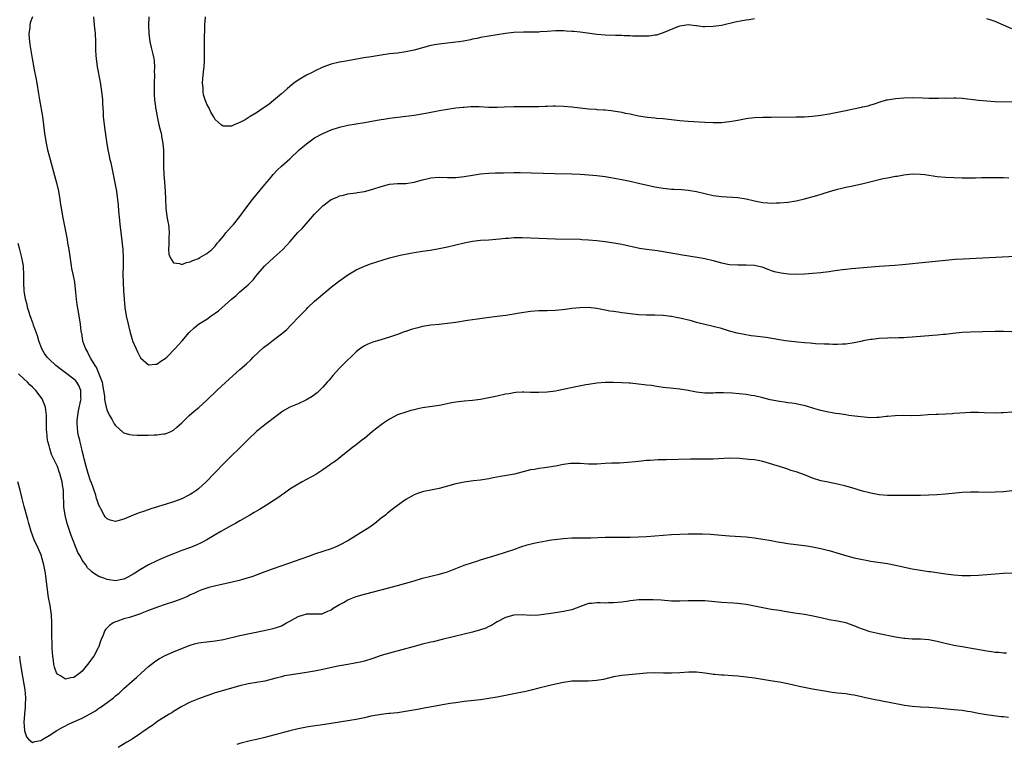
# Model space of a CAD drawing. Units: inches. Extents: x 2643000 to 2646000, y 1551019 to 1554000.
# Drawn here: x 2643122 to 2643359, y 1553472 to 1553646 of the extents above; entities that cross this region are included whole.
import ezdxf

# ---------------------------------------------------------------- set-up
doc = ezdxf.new("R2010")
doc.units = ezdxf.units.IN
doc.header["$MEASUREMENT"] = 0
doc.layers.add('LD26431551_10ft', color=133, linetype='Continuous')

msp = doc.modelspace()

# ---------------------------------------------------------------- linework, layer by layer
at = {"layer": 'LD26431551_10ft'}
for points, elevation in [([(2643125.04, 1553647), (2643124.44, 1553645.56), (2643124.34, 1553645), (2643124.33, 1553644.33), (2643124.12, 1553643), (2643124.2, 1553641.8), (2643124.38, 1553640.38), (2643124.9, 1553637), (2643125.24, 1553635.24), (2643125.33, 1553634.67), (2643125.91, 1553631.91), (2643126.03, 1553631), (2643126.45, 1553628.45), (2643126.71, 1553627), (2643127.39, 1553623), (2643127.66, 1553621), (2643127.91, 1553619), (2643128.23, 1553617), (2643128.64, 1553615), (2643129, 1553613.52), (2643130.78, 1553607), (2643131.27, 1553605), (2643131.61, 1553603), (2643131.79, 1553601.79), (2643131.89, 1553601), (2643132.24, 1553599), (2643133.35, 1553593.35), (2643133.46, 1553592.54), (2643133.73, 1553591), (2643134.31, 1553587), (2643134.41, 1553586.41), (2643134.72, 1553585), (2643135.09, 1553583.09), (2643135.37, 1553580.63), (2643135.53, 1553579), (2643135.72, 1553577.72), (2643136.2, 1553575), (2643136.49, 1553573), (2643136.68, 1553571.32), (2643136.73, 1553571), (2643136.78, 1553570.78), (2643137.06, 1553569), (2643137.76, 1553567), (2643138.27, 1553566.27), (2643138.82, 1553565), (2643139, 1553564.74), (2643140.04, 1553563), (2643140.44, 1553562.44), (2643141.03, 1553561.03), (2643141.77, 1553559), (2643141.92, 1553557.92), (2643142.14, 1553557), (2643142.35, 1553555.65), (2643142.37, 1553555), (2643142.42, 1553554.42), (2643142.74, 1553553), (2643143, 1553552.2), (2643143.55, 1553551), (2643144.09, 1553550.09), (2643144.71, 1553549), (2643145, 1553548.55), (2643146.89, 1553546.89), (2643147, 1553546.81), (2643148.4, 1553546.4), (2643149, 1553546.29), (2643150.23, 1553546.23), (2643151, 1553546.23), (2643153, 1553546.26), (2643154.32, 1553546.32), (2643155, 1553546.33), (2643156.54, 1553546.54), (2643157, 1553546.58), (2643158.02, 1553547), (2643158.69, 1553547.31), (2643159, 1553547.47), (2643159.8, 1553548.2), (2643161, 1553549.25), (2643162.76, 1553551), (2643163.98, 1553552.02), (2643165.07, 1553552.93), (2643167, 1553554.65), (2643169.43, 1553557), (2643171.57, 1553559), (2643175, 1553562.02), (2643176.54, 1553563.46), (2643177.58, 1553564.42), (2643178.17, 1553565), (2643180.68, 1553567.32), (2643181, 1553567.6), (2643181.81, 1553568.19), (2643183, 1553569.14), (2643185, 1553570.64), (2643185.45, 1553571), (2643186.27, 1553571.73), (2643187.27, 1553572.73), (2643189.4, 1553575), (2643191, 1553576.63), (2643191.37, 1553577), (2643193, 1553578.49), (2643195.96, 1553581), (2643197, 1553581.86), (2643198.74, 1553583.26), (2643201, 1553584.85), (2643203, 1553586.07), (2643205, 1553586.95), (2643206.48, 1553587.52), (2643207.98, 1553588.02), (2643211, 1553588.95), (2643213, 1553589.46), (2643213.6, 1553589.6), (2643216.11, 1553590.11), (2643217, 1553590.26), (2643219, 1553590.58), (2643220.83, 1553590.83), (2643223, 1553591.2), (2643225, 1553591.63), (2643229, 1553592.59), (2643231, 1553592.96), (2643233, 1553593.18), (2643235, 1553593.32), (2643237.52, 1553593.52), (2643239, 1553593.68), (2643239.72, 1553593.72), (2643241, 1553593.82), (2643243, 1553593.84), (2643245, 1553593.78), (2643249, 1553593.61), (2643251, 1553593.55), (2643257, 1553593.44), (2643257.4, 1553593.4), (2643259, 1553593.33), (2643261, 1553593.14), (2643263, 1553592.89), (2643264.64, 1553592.64), (2643267, 1553592.23), (2643271.29, 1553591.29), (2643273, 1553591.04), (2643275, 1553590.79), (2643276.56, 1553590.56), (2643281.66, 1553589.66), (2643285.14, 1553589.14), (2643287, 1553588.82), (2643289, 1553588.33), (2643291, 1553587.79), (2643293, 1553587.39), (2643295, 1553587.24), (2643297, 1553587.27), (2643299, 1553587.17), (2643300.75, 1553586.75), (2643302.22, 1553586.22), (2643303, 1553585.9), (2643303.7, 1553585.7), (2643305, 1553585.39), (2643305.33, 1553585.33), (2643307.14, 1553585.14), (2643309.04, 1553585.04), (2643311, 1553585.09), (2643313, 1553585.24), (2643315, 1553585.44), (2643315.52, 1553585.52), (2643317, 1553585.7), (2643317.84, 1553585.84), (2643319, 1553585.99), (2643320.16, 1553586.16), (2643321, 1553586.23), (2643322.39, 1553586.39), (2643329, 1553586.91), (2643332.81, 1553587.19), (2643334.64, 1553587.36), (2643341, 1553587.96), (2643345, 1553588.42), (2643347.37, 1553588.63), (2643349.26, 1553588.74), (2643363.44, 1553589.44)], 8930), ([(2643139.67, 1553647), (2643139.85, 1553645), (2643140.08, 1553643), (2643140.19, 1553641), (2643140.22, 1553639), (2643140.29, 1553637.71), (2643140.32, 1553637), (2643140.58, 1553635), (2643141.29, 1553631.29), (2643141.64, 1553629), (2643141.86, 1553627), (2643141.89, 1553626.11), (2643142.02, 1553624.02), (2643142.06, 1553623), (2643142.33, 1553620.33), (2643142.84, 1553617), (2643143.19, 1553615), (2643143.51, 1553613.51), (2643143.59, 1553613), (2643143.85, 1553611.85), (2643144.01, 1553611), (2643144.88, 1553607), (2643145.22, 1553605), (2643145.65, 1553601.65), (2643145.76, 1553600.24), (2643146.01, 1553598.01), (2643146.08, 1553597), (2643146.19, 1553595.81), (2643146.39, 1553594.39), (2643146.78, 1553591), (2643146.87, 1553589), (2643146.85, 1553587), (2643146.8, 1553585), (2643146.82, 1553583), (2643146.94, 1553581), (2643147.08, 1553579), (2643147.28, 1553577), (2643147.6, 1553575), (2643148.03, 1553573), (2643148.52, 1553571), (2643149, 1553569.31), (2643149.12, 1553569), (2643149.97, 1553567), (2643150.29, 1553566.29), (2643151, 1553564.89), (2643153, 1553563.2), (2643154.65, 1553563.35), (2643155, 1553563.35), (2643155.96, 1553564.04), (2643157, 1553564.67), (2643157.37, 1553565), (2643159.28, 1553567), (2643161.08, 1553569), (2643162.79, 1553571), (2643163.94, 1553572.06), (2643165.02, 1553573), (2643167, 1553574.2), (2643168.08, 1553575), (2643169, 1553575.63), (2643169.79, 1553576.21), (2643173, 1553579.03), (2643174.08, 1553579.92), (2643175, 1553580.75), (2643177, 1553582.46), (2643177.51, 1553583), (2643178.25, 1553583.75), (2643179.24, 1553585), (2643180.99, 1553587.01), (2643182.02, 1553587.98), (2643183.16, 1553589), (2643185.34, 1553591), (2643187.1, 1553592.9), (2643188.97, 1553595.03), (2643189.95, 1553596.05), (2643193, 1553599.51), (2643193.73, 1553600.27), (2643194.47, 1553601), (2643195, 1553601.5), (2643197, 1553602.98), (2643198.42, 1553603.58), (2643199, 1553603.86), (2643199.92, 1553604.08), (2643201, 1553604.37), (2643201.54, 1553604.46), (2643203, 1553604.65), (2643203.3, 1553604.7), (2643205, 1553604.96), (2643207, 1553605.5), (2643209, 1553606.18), (2643211, 1553606.68), (2643213, 1553606.83), (2643215, 1553606.89), (2643217, 1553607.2), (2643219, 1553607.74), (2643220.01, 1553607.99), (2643221, 1553608.19), (2643223, 1553608.37), (2643225, 1553608.34), (2643227, 1553608.34), (2643229, 1553608.54), (2643231, 1553608.88), (2643233, 1553609.19), (2643235, 1553609.36), (2643236.58, 1553609.42), (2643238.53, 1553609.47), (2643241, 1553609.51), (2643242.52, 1553609.48), (2643250.76, 1553609.24), (2643255, 1553609.18), (2643257, 1553609.08), (2643259.07, 1553608.93), (2643261, 1553608.75), (2643263, 1553608.52), (2643264.33, 1553608.33), (2643267, 1553607.85), (2643269, 1553607.42), (2643271, 1553606.98), (2643275, 1553606.06), (2643275.91, 1553605.91), (2643277, 1553605.7), (2643277.67, 1553605.67), (2643279, 1553605.51), (2643279.52, 1553605.52), (2643281.41, 1553605.41), (2643283, 1553605.29), (2643285, 1553604.95), (2643287, 1553604.47), (2643289, 1553604.01), (2643291, 1553603.7), (2643295, 1553603.46), (2643297, 1553603.13), (2643299, 1553602.67), (2643301, 1553602.29), (2643302.22, 1553602.22), (2643303, 1553602.14), (2643304.19, 1553602.19), (2643305, 1553602.19), (2643307, 1553602.36), (2643309, 1553602.68), (2643311, 1553603.17), (2643314.01, 1553603.99), (2643315.54, 1553604.46), (2643317.05, 1553604.95), (2643319, 1553605.53), (2643319.67, 1553605.67), (2643321, 1553606), (2643322.24, 1553606.24), (2643324.81, 1553606.81), (2643329, 1553607.85), (2643329.95, 1553608.05), (2643331, 1553608.24), (2643333, 1553608.59), (2643333.37, 1553608.63), (2643335, 1553608.95), (2643337, 1553609.16), (2643339, 1553609.12), (2643340.06, 1553609), (2643343, 1553608.57), (2643345, 1553608.4), (2643349, 1553608.22), (2643349.77, 1553608.23), (2643351, 1553608.2), (2643352.21, 1553608.21), (2643353.69, 1553608.31), (2643355, 1553608.33), (2643357, 1553608.33), (2643357.7, 1553608.3), (2643359, 1553608.29), (2643360.26, 1553608.26)], 8920), ([(2643153.03, 1553647), (2643152.95, 1553645), (2643153.01, 1553643), (2643153.3, 1553641), (2643153.62, 1553639.62), (2643153.79, 1553639), (2643153.99, 1553638.01), (2643154.22, 1553637), (2643154.31, 1553636.31), (2643154.39, 1553635), (2643154.35, 1553633.65), (2643154.37, 1553633), (2643154.32, 1553631), (2643154.33, 1553629.67), (2643154.31, 1553629), (2643154.33, 1553628.33), (2643154.43, 1553627), (2643154.63, 1553625.37), (2643154.68, 1553625), (2643154.74, 1553624.74), (2643155.03, 1553623), (2643155.48, 1553621), (2643155.8, 1553619.8), (2643155.98, 1553619), (2643156.19, 1553617.81), (2643156.37, 1553617), (2643156.44, 1553616.44), (2643156.54, 1553615), (2643156.56, 1553613.44), (2643156.6, 1553612.6), (2643156.61, 1553611), (2643156.67, 1553609), (2643156.79, 1553607.21), (2643156.96, 1553605), (2643157.04, 1553603), (2643157.1, 1553601.1), (2643157.14, 1553600.86), (2643157.38, 1553599), (2643157.62, 1553597.62), (2643157.79, 1553597), (2643157.88, 1553596.12), (2643157.96, 1553595), (2643157.86, 1553593.86), (2643157.83, 1553593), (2643157.84, 1553592.16), (2643157.75, 1553591), (2643157.88, 1553589.88), (2643158.16, 1553589), (2643159, 1553587.76), (2643160.42, 1553587.58), (2643161, 1553587.39), (2643162.14, 1553587.86), (2643163, 1553587.98), (2643163.65, 1553588.35), (2643165, 1553588.83), (2643165.31, 1553589), (2643167, 1553590.04), (2643168.21, 1553591), (2643169, 1553591.78), (2643169.54, 1553592.46), (2643170.01, 1553593), (2643171, 1553594.2), (2643171.63, 1553595), (2643172.26, 1553595.74), (2643173, 1553596.5), (2643173.42, 1553597), (2643175, 1553598.93), (2643176.51, 1553601), (2643178.06, 1553603), (2643181, 1553606.6), (2643182.1, 1553607.9), (2643182.99, 1553609.01), (2643183.96, 1553610.04), (2643185, 1553611.05), (2643187, 1553612.83), (2643189.29, 1553615), (2643191, 1553616.45), (2643193, 1553617.85), (2643195, 1553618.94), (2643197, 1553619.8), (2643199, 1553620.45), (2643201, 1553620.91), (2643203, 1553621.24), (2643205, 1553621.53), (2643208.08, 1553622.08), (2643209, 1553622.26), (2643209.63, 1553622.37), (2643211, 1553622.57), (2643217, 1553623.35), (2643217.42, 1553623.42), (2643219.82, 1553623.82), (2643221, 1553624.07), (2643222.3, 1553624.3), (2643223, 1553624.45), (2643225, 1553624.79), (2643227, 1553625.05), (2643228.76, 1553625.24), (2643229, 1553625.28), (2643230.62, 1553625.38), (2643231, 1553625.42), (2643232.6, 1553625.4), (2643235, 1553625.28), (2643237, 1553625.27), (2643238.68, 1553625.32), (2643241, 1553625.43), (2643243, 1553625.44), (2643245, 1553625.39), (2643246.59, 1553625.41), (2643247, 1553625.39), (2643248.51, 1553625.49), (2643249, 1553625.49), (2643250.44, 1553625.56), (2643251, 1553625.56), (2643253, 1553625.5), (2643255, 1553625.32), (2643259, 1553624.87), (2643260.75, 1553624.75), (2643261, 1553624.71), (2643262.64, 1553624.64), (2643263, 1553624.58), (2643264.47, 1553624.47), (2643267, 1553624.04), (2643267.84, 1553623.84), (2643269, 1553623.61), (2643271, 1553623.17), (2643273.17, 1553622.83), (2643275, 1553622.68), (2643275.37, 1553622.63), (2643277, 1553622.5), (2643277.58, 1553622.42), (2643281, 1553622.03), (2643283, 1553621.86), (2643287, 1553621.6), (2643289, 1553621.53), (2643291, 1553621.57), (2643292.28, 1553621.72), (2643293, 1553621.78), (2643294.01, 1553621.99), (2643295, 1553622.14), (2643297, 1553622.52), (2643297.44, 1553622.56), (2643299, 1553622.77), (2643301, 1553622.84), (2643303, 1553622.84), (2643309, 1553622.9), (2643311, 1553622.96), (2643313, 1553623.1), (2643315, 1553623.32), (2643317, 1553623.63), (2643317.77, 1553623.77), (2643321, 1553624.48), (2643322.87, 1553624.87), (2643324.77, 1553625.23), (2643325, 1553625.31), (2643326.41, 1553625.59), (2643327, 1553625.82), (2643327.94, 1553626.06), (2643329, 1553626.47), (2643330.82, 1553627), (2643331, 1553627.04), (2643333, 1553627.33), (2643335, 1553627.49), (2643337, 1553627.57), (2643339.53, 1553627.53), (2643341, 1553627.45), (2643343, 1553627.39), (2643343.39, 1553627.39), (2643345, 1553627.46), (2643345.45, 1553627.45), (2643347, 1553627.52), (2643347.49, 1553627.49), (2643349, 1553627.43), (2643353, 1553626.96), (2643355, 1553626.77), (2643357, 1553626.65), (2643361.46, 1553626.54)], 8910), ([(2643299, 1553646.56), (2643297.7, 1553646.3), (2643297, 1553646.21), (2643296.03, 1553646.03), (2643294.31, 1553645.69), (2643291, 1553644.96), (2643289, 1553644.67), (2643287, 1553644.62), (2643286.63, 1553644.63), (2643285, 1553644.83), (2643284.83, 1553644.83), (2643283.55, 1553645), (2643283, 1553645.05), (2643282.53, 1553645), (2643281, 1553644.78), (2643280.67, 1553644.67), (2643277, 1553643.15), (2643276.46, 1553643), (2643275.37, 1553642.63), (2643275, 1553642.56), (2643273.61, 1553642.39), (2643273, 1553642.34), (2643271.68, 1553642.32), (2643269.62, 1553642.38), (2643269, 1553642.43), (2643267.54, 1553642.46), (2643267, 1553642.51), (2643265.47, 1553642.53), (2643263, 1553642.63), (2643261, 1553642.79), (2643259.27, 1553643), (2643257, 1553643.3), (2643255.45, 1553643.45), (2643255, 1553643.51), (2643253.58, 1553643.58), (2643253, 1553643.64), (2643251.61, 1553643.61), (2643251, 1553643.62), (2643249, 1553643.46), (2643247.36, 1553643.36), (2643247, 1553643.32), (2643245.32, 1553643.32), (2643245, 1553643.3), (2643243.31, 1553643.31), (2643241, 1553643.2), (2643239, 1553642.96), (2643235, 1553642.37), (2643233, 1553642.02), (2643232.17, 1553641.83), (2643231, 1553641.59), (2643230.52, 1553641.48), (2643228.84, 1553641.16), (2643227.81, 1553641), (2643227, 1553640.89), (2643225, 1553640.68), (2643223, 1553640.44), (2643222.32, 1553640.32), (2643221, 1553640.08), (2643219, 1553639.57), (2643217, 1553638.99), (2643215, 1553638.55), (2643213, 1553638.29), (2643211, 1553638.06), (2643209, 1553637.78), (2643206.59, 1553637.41), (2643204.88, 1553637.12), (2643201, 1553636.39), (2643199, 1553636.06), (2643197, 1553635.6), (2643195, 1553634.86), (2643193, 1553633.95), (2643192.38, 1553633.62), (2643191, 1553632.92), (2643189, 1553631.73), (2643187.99, 1553631), (2643187, 1553630.22), (2643186.37, 1553629.63), (2643185, 1553628.5), (2643183.11, 1553626.89), (2643182.01, 1553625.99), (2643181, 1553625.23), (2643180.87, 1553625.13), (2643180.63, 1553625), (2643179, 1553623.85), (2643177.42, 1553623), (2643177.16, 1553622.84), (2643177, 1553622.69), (2643176.22, 1553622.22), (2643175, 1553621.53), (2643174.58, 1553621.42), (2643173.61, 1553621), (2643173, 1553620.7), (2643172.65, 1553620.65), (2643171, 1553620.66), (2643170.78, 1553620.78), (2643170.51, 1553621), (2643169, 1553622.29), (2643168.64, 1553623), (2643168.01, 1553624.01), (2643167.56, 1553625), (2643167, 1553626), (2643166.65, 1553627), (2643166.23, 1553628.23), (2643166.11, 1553629), (2643166.1, 1553629.9), (2643165.97, 1553631), (2643166.06, 1553632.06), (2643166.23, 1553633.77), (2643166.41, 1553635), (2643166.48, 1553636.48), (2643166.48, 1553637), (2643166.45, 1553637.55), (2643166.42, 1553639), (2643166.44, 1553640.44), (2643166.44, 1553641.56), (2643166.56, 1553644.56), (2643166.56, 1553645), (2643166.69, 1553647)], 8900), ([(2643361, 1553644.13), (2643359.01, 1553645.01), (2643357, 1553645.87), (2643355.75, 1553646.25), (2643355, 1553646.5)], 8900), ([(2643363, 1553571.09), (2643359, 1553571.18), (2643357, 1553571.18), (2643351, 1553571.07), (2643349, 1553570.98), (2643346.76, 1553570.76), (2643345, 1553570.52), (2643344.49, 1553570.49), (2643343, 1553570.31), (2643337.94, 1553569.94), (2643337, 1553569.85), (2643335.8, 1553569.8), (2643335, 1553569.72), (2643333.71, 1553569.71), (2643333, 1553569.64), (2643331.65, 1553569.65), (2643331, 1553569.6), (2643329, 1553569.53), (2643327.32, 1553569.32), (2643327, 1553569.32), (2643325.06, 1553568.94), (2643325, 1553568.92), (2643323.4, 1553568.6), (2643323, 1553568.45), (2643321, 1553568.15), (2643320.16, 1553568.16), (2643319, 1553568.11), (2643317.89, 1553568.11), (2643317, 1553568.15), (2643315.83, 1553568.17), (2643313.72, 1553568.28), (2643312.41, 1553568.41), (2643311, 1553568.51), (2643309.33, 1553568.67), (2643306.48, 1553569), (2643305, 1553569.21), (2643301.76, 1553569.76), (2643299, 1553570.12), (2643298.2, 1553570.2), (2643296.46, 1553570.46), (2643294.8, 1553570.8), (2643293, 1553571.29), (2643291, 1553571.91), (2643289, 1553572.45), (2643287, 1553572.89), (2643285.32, 1553573.32), (2643285, 1553573.38), (2643283.77, 1553573.77), (2643281, 1553574.45), (2643280.51, 1553574.51), (2643279, 1553574.83), (2643278.83, 1553574.84), (2643277, 1553575.08), (2643275, 1553575.18), (2643273, 1553575.18), (2643271, 1553575.25), (2643269, 1553575.45), (2643268.46, 1553575.54), (2643267, 1553575.72), (2643266.14, 1553575.86), (2643265, 1553576.01), (2643264.14, 1553576.14), (2643263, 1553576.37), (2643261, 1553576.75), (2643259, 1553576.96), (2643256.93, 1553576.93), (2643255, 1553576.76), (2643253.45, 1553576.55), (2643251, 1553576.29), (2643249, 1553576.22), (2643247, 1553576.21), (2643245, 1553576.07), (2643242.34, 1553575.66), (2643241, 1553575.39), (2643239.06, 1553575.06), (2643237, 1553574.8), (2643234.52, 1553574.52), (2643232.2, 1553574.2), (2643229.83, 1553573.83), (2643227, 1553573.36), (2643225, 1553573.11), (2643223, 1553572.93), (2643221, 1553572.71), (2643219, 1553572.38), (2643217.87, 1553572.13), (2643216.29, 1553571.71), (2643215, 1553571.24), (2643214.81, 1553571.19), (2643213, 1553570.5), (2643212.25, 1553570.25), (2643211, 1553569.85), (2643208.15, 1553569), (2643207, 1553568.63), (2643205.84, 1553568.16), (2643205, 1553567.74), (2643204.53, 1553567.47), (2643203.89, 1553567), (2643203, 1553566.31), (2643201.71, 1553565), (2643201, 1553564.35), (2643199.65, 1553563), (2643199, 1553562.38), (2643197.39, 1553560.61), (2643196.47, 1553559.53), (2643196.05, 1553559), (2643195, 1553557.82), (2643193.57, 1553556.43), (2643193, 1553555.98), (2643192.43, 1553555.57), (2643191, 1553554.74), (2643189, 1553553.81), (2643187.03, 1553552.97), (2643185.75, 1553552.25), (2643185, 1553551.77), (2643183.97, 1553551), (2643181, 1553548.73), (2643179, 1553547.14), (2643177, 1553545.22), (2643174.81, 1553543), (2643173, 1553541.29), (2643171, 1553539.33), (2643169, 1553537.24), (2643168.79, 1553537), (2643166.89, 1553535), (2643165, 1553533.33), (2643164.57, 1553533), (2643163.64, 1553532.36), (2643163, 1553531.98), (2643162.37, 1553531.63), (2643161.15, 1553531), (2643161, 1553530.93), (2643159, 1553530.15), (2643157, 1553529.53), (2643153.5, 1553528.5), (2643151.97, 1553527.97), (2643150.51, 1553527.49), (2643148.72, 1553526.72), (2643147, 1553526), (2643145.59, 1553525.59), (2643145, 1553525.48), (2643143.73, 1553525.73), (2643143, 1553526.08), (2643142.55, 1553526.55), (2643142.28, 1553527), (2643141.47, 1553528.53), (2643141.12, 1553529.12), (2643141, 1553529.38), (2643140.58, 1553530.58), (2643140.47, 1553531), (2643140.23, 1553531.77), (2643139.11, 1553535), (2643139, 1553535.28), (2643138.45, 1553537), (2643138.13, 1553538.13), (2643137.83, 1553539), (2643137.44, 1553540.56), (2643137.3, 1553541.3), (2643137, 1553542.49), (2643136.92, 1553542.92), (2643136.53, 1553544.53), (2643136.39, 1553545), (2643136.11, 1553546.11), (2643135.93, 1553547), (2643135.89, 1553548.11), (2643135.77, 1553549), (2643135.77, 1553549.77), (2643135.92, 1553551), (2643136.11, 1553552.11), (2643136.65, 1553554.65), (2643136.71, 1553555), (2643136.66, 1553555.34), (2643136.68, 1553557), (2643136.21, 1553558.21), (2643135.67, 1553559), (2643135.37, 1553559.37), (2643135, 1553559.75), (2643133, 1553561.26), (2643131.98, 1553561.98), (2643130.65, 1553563), (2643129, 1553564.51), (2643128.54, 1553565), (2643127.9, 1553565.9), (2643127.27, 1553567), (2643127, 1553567.71), (2643126.53, 1553569), (2643126.18, 1553570.18), (2643125.26, 1553572.74), (2643125.14, 1553573.14), (2643125, 1553573.49), (2643124.61, 1553574.61), (2643124.47, 1553575), (2643124.19, 1553575.81), (2643123.83, 1553577), (2643123.69, 1553577.69), (2643123.32, 1553579), (2643123.01, 1553581), (2643122.95, 1553583), (2643122.96, 1553585), (2643122.82, 1553586.82), (2643122.82, 1553587), (2643122.45, 1553589), (2643121.96, 1553591), (2643121.58, 1553592.42)], 8940), ([(2643361, 1553551.76), (2643359, 1553551.6), (2643358.41, 1553551.59), (2643357, 1553551.52), (2643354.36, 1553551.64), (2643353, 1553551.73), (2643351, 1553551.71), (2643348.45, 1553551.55), (2643347, 1553551.43), (2643346.58, 1553551.42), (2643345, 1553551.31), (2643343.23, 1553551.23), (2643342.77, 1553551.23), (2643340.87, 1553551.13), (2643338.99, 1553550.99), (2643336.91, 1553550.91), (2643335, 1553550.94), (2643332.92, 1553550.92), (2643331, 1553550.73), (2643330.71, 1553550.71), (2643329, 1553550.49), (2643328.49, 1553550.49), (2643327, 1553550.42), (2643324.62, 1553550.62), (2643321.7, 1553551), (2643321, 1553551.11), (2643319.39, 1553551.39), (2643318.53, 1553551.47), (2643316.03, 1553551.97), (2643315, 1553552.22), (2643313.32, 1553552.68), (2643311.27, 1553553.27), (2643309.66, 1553553.66), (2643309, 1553553.75), (2643307.96, 1553553.96), (2643307, 1553554.05), (2643306.21, 1553554.21), (2643305, 1553554.35), (2643302.78, 1553554.78), (2643301.85, 1553555), (2643301, 1553555.24), (2643300.71, 1553555.29), (2643299, 1553555.71), (2643298.19, 1553555.81), (2643297, 1553556.01), (2643293.63, 1553556.37), (2643291.53, 1553556.47), (2643289.59, 1553556.41), (2643289, 1553556.37), (2643287, 1553556.38), (2643285, 1553556.63), (2643283, 1553556.99), (2643281, 1553557.3), (2643279.46, 1553557.46), (2643277, 1553557.75), (2643275.92, 1553557.92), (2643275, 1553558.03), (2643274.17, 1553558.17), (2643273, 1553558.3), (2643272.39, 1553558.39), (2643271, 1553558.55), (2643269, 1553558.74), (2643268.75, 1553558.75), (2643267, 1553558.87), (2643265, 1553558.93), (2643263, 1553558.9), (2643261, 1553558.74), (2643259, 1553558.45), (2643258.36, 1553558.36), (2643255.91, 1553557.91), (2643251.75, 1553557), (2643251, 1553556.86), (2643249, 1553556.61), (2643247, 1553556.52), (2643245.45, 1553556.55), (2643245, 1553556.55), (2643243.41, 1553556.59), (2643243, 1553556.59), (2643241.51, 1553556.49), (2643241, 1553556.44), (2643239.77, 1553556.23), (2643239, 1553556.08), (2643237, 1553555.62), (2643235, 1553555.2), (2643233, 1553554.86), (2643231, 1553554.6), (2643229, 1553554.41), (2643227, 1553554.17), (2643225.99, 1553553.99), (2643223.5, 1553553.5), (2643223, 1553553.38), (2643219, 1553552.79), (2643217.53, 1553552.47), (2643217, 1553552.38), (2643216.15, 1553552.15), (2643215, 1553551.82), (2643213, 1553551.11), (2643211, 1553550.12), (2643209.33, 1553549), (2643209, 1553548.76), (2643206.91, 1553547.09), (2643205, 1553545.46), (2643204.39, 1553545), (2643203, 1553543.88), (2643201.8, 1553543), (2643199.27, 1553541), (2643197.99, 1553540.01), (2643197, 1553539.3), (2643196.61, 1553539), (2643195, 1553537.89), (2643193.25, 1553536.75), (2643192.22, 1553536.22), (2643191, 1553535.54), (2643189.98, 1553535), (2643189, 1553534.44), (2643187, 1553533.23), (2643186.66, 1553533), (2643185.73, 1553532.27), (2643185, 1553531.78), (2643184.57, 1553531.43), (2643183, 1553530.39), (2643181.4, 1553529.4), (2643179.7, 1553528.3), (2643179, 1553527.94), (2643178.42, 1553527.58), (2643177.38, 1553527), (2643175, 1553525.61), (2643173.9, 1553525), (2643173, 1553524.46), (2643170.36, 1553523), (2643169, 1553522.21), (2643167.01, 1553521), (2643165.68, 1553520.32), (2643164.32, 1553519.68), (2643162.88, 1553519.12), (2643161, 1553518.45), (2643159, 1553517.69), (2643157.1, 1553516.9), (2643155.7, 1553516.3), (2643155, 1553515.98), (2643153, 1553514.97), (2643151, 1553513.88), (2643149.67, 1553513), (2643149.25, 1553512.75), (2643147.97, 1553512.03), (2643147, 1553511.57), (2643146.55, 1553511.45), (2643145, 1553511.19), (2643143, 1553511.46), (2643142.19, 1553511.81), (2643141, 1553512.2), (2643139.69, 1553513), (2643139.29, 1553513.29), (2643139, 1553513.61), (2643138.29, 1553514.29), (2643137.88, 1553515), (2643137, 1553516.16), (2643136.54, 1553517), (2643135.95, 1553517.95), (2643135.57, 1553519), (2643135.39, 1553519.39), (2643134.28, 1553522.28), (2643134.03, 1553523), (2643133.39, 1553525), (2643132.9, 1553527), (2643132.59, 1553529), (2643132.52, 1553530.52), (2643132.47, 1553531), (2643132.44, 1553533), (2643132.26, 1553534.26), (2643132.18, 1553535), (2643131.87, 1553536.13), (2643131.61, 1553537), (2643131.44, 1553537.44), (2643131, 1553538.71), (2643129.62, 1553541.62), (2643129.17, 1553543), (2643129, 1553543.71), (2643128.72, 1553544.72), (2643128.66, 1553545), (2643128.44, 1553547), (2643128.4, 1553547.6), (2643128.39, 1553550.39), (2643128.35, 1553551), (2643128.24, 1553552.24), (2643128.12, 1553553), (2643127.82, 1553553.82), (2643127.36, 1553555), (2643125.84, 1553557), (2643125.4, 1553557.4), (2643125, 1553557.81), (2643124.38, 1553558.38), (2643123.8, 1553559), (2643123, 1553559.7), (2643121.61, 1553561)], 8950), ([(2643363, 1553533.07), (2643359, 1553532.62), (2643357, 1553532.48), (2643355, 1553532.47), (2643353, 1553532.53), (2643351, 1553532.54), (2643349, 1553532.42), (2643345, 1553532.01), (2643343, 1553531.86), (2643341, 1553531.76), (2643339, 1553531.71), (2643337, 1553531.71), (2643336.3, 1553531.7), (2643335, 1553531.73), (2643334.3, 1553531.7), (2643332.3, 1553531.7), (2643331, 1553531.72), (2643329, 1553531.88), (2643327, 1553532.24), (2643325, 1553532.77), (2643324.23, 1553533), (2643323, 1553533.4), (2643321, 1553533.98), (2643319, 1553534.47), (2643316.31, 1553535), (2643315, 1553535.28), (2643313, 1553535.91), (2643311, 1553536.65), (2643309, 1553537.37), (2643307.77, 1553537.77), (2643307, 1553538.05), (2643306.26, 1553538.26), (2643302.62, 1553539.38), (2643301, 1553539.91), (2643299.9, 1553540.1), (2643299, 1553540.31), (2643297.6, 1553540.4), (2643295.41, 1553540.59), (2643293, 1553540.7), (2643289, 1553540.48), (2643287.53, 1553540.47), (2643287, 1553540.44), (2643285.54, 1553540.46), (2643285, 1553540.43), (2643283.57, 1553540.43), (2643277.7, 1553540.3), (2643277, 1553540.27), (2643275.74, 1553540.26), (2643273.84, 1553540.16), (2643273, 1553540.1), (2643271, 1553539.89), (2643270.2, 1553539.8), (2643268.38, 1553539.62), (2643266.48, 1553539.52), (2643265, 1553539.5), (2643264.53, 1553539.47), (2643263, 1553539.4), (2643261, 1553539.28), (2643259, 1553539.29), (2643257, 1553539.43), (2643256.58, 1553539.42), (2643255, 1553539.44), (2643254.62, 1553539.38), (2643253, 1553539.19), (2643251, 1553538.8), (2643248.35, 1553538.35), (2643247, 1553538.19), (2643245.98, 1553537.98), (2643245, 1553537.86), (2643241.12, 1553536.88), (2643237.75, 1553536.25), (2643236.05, 1553535.95), (2643235, 1553535.75), (2643233, 1553535.44), (2643231.24, 1553535.24), (2643229, 1553534.96), (2643227, 1553534.51), (2643225, 1553533.94), (2643223, 1553533.43), (2643221, 1553533.03), (2643219.33, 1553532.67), (2643219, 1553532.58), (2643217.81, 1553532.19), (2643217, 1553531.87), (2643216.42, 1553531.58), (2643215, 1553530.73), (2643213, 1553529.27), (2643211.7, 1553528.3), (2643210.57, 1553527.43), (2643210.03, 1553527), (2643209, 1553526.22), (2643207.47, 1553525), (2643206.04, 1553523.96), (2643204.83, 1553523.17), (2643201, 1553520.81), (2643199, 1553519.72), (2643198.51, 1553519.49), (2643197, 1553518.87), (2643195, 1553518.22), (2643193, 1553517.54), (2643191.53, 1553517), (2643189.63, 1553516.37), (2643186.68, 1553515.32), (2643183, 1553514.03), (2643181, 1553513.32), (2643177.88, 1553512.12), (2643177, 1553511.84), (2643175.4, 1553511.4), (2643174.79, 1553511.21), (2643172.78, 1553510.78), (2643170.21, 1553510.21), (2643167.53, 1553509.53), (2643167, 1553509.38), (2643165.84, 1553509), (2643165, 1553508.7), (2643163.87, 1553508.13), (2643163, 1553507.75), (2643162.51, 1553507.49), (2643161, 1553506.8), (2643159, 1553506.07), (2643157, 1553505.46), (2643155.15, 1553504.85), (2643153, 1553503.98), (2643151.36, 1553503.36), (2643151, 1553503.21), (2643150.28, 1553503), (2643148.35, 1553502.35), (2643147, 1553501.98), (2643145.36, 1553501.36), (2643145, 1553501.26), (2643144.44, 1553501), (2643143.57, 1553500.43), (2643143, 1553499.8), (2643142.59, 1553499.41), (2643142.34, 1553499), (2643142.05, 1553498.05), (2643141.58, 1553497), (2643141.37, 1553496.63), (2643140.88, 1553495.12), (2643140.86, 1553495), (2643139.75, 1553493), (2643139.43, 1553492.57), (2643139, 1553491.93), (2643138.58, 1553491.42), (2643138.29, 1553491), (2643137, 1553489.41), (2643136.5, 1553489), (2643135, 1553487.88), (2643134.22, 1553487.78), (2643133, 1553487.43), (2643131.77, 1553488.23), (2643131, 1553488.68), (2643130.81, 1553489), (2643130.32, 1553490.32), (2643130.15, 1553491), (2643130.05, 1553491.95), (2643129.87, 1553493), (2643129.79, 1553493.79), (2643129.76, 1553495), (2643129.75, 1553496.25), (2643129.7, 1553497.7), (2643129.68, 1553501), (2643129.58, 1553503), (2643129.25, 1553505.25), (2643128.89, 1553507.11), (2643128.59, 1553509), (2643128.35, 1553511), (2643128.19, 1553512.19), (2643128.12, 1553513), (2643127.77, 1553515), (2643127.19, 1553517), (2643127.14, 1553517.14), (2643126.35, 1553519), (2643125.45, 1553521), (2643124.69, 1553523), (2643124.11, 1553525), (2643123.91, 1553525.9), (2643123.02, 1553529.02), (2643122.52, 1553531), (2643122.05, 1553533), (2643121.47, 1553535)], 8960), ([(2643121.85, 1553493), (2643121.97, 1553492.03), (2643122.43, 1553489), (2643123.13, 1553484.87), (2643123.3, 1553483), (2643123.25, 1553481.25), (2643123.27, 1553480.73), (2643123.08, 1553479), (2643122.96, 1553477), (2643123, 1553476.19), (2643123.1, 1553475), (2643123.57, 1553473.57), (2643124.07, 1553473), (2643125, 1553472.18), (2643125.55, 1553472.45), (2643127, 1553472.68), (2643127.47, 1553473), (2643129, 1553473.88), (2643130.88, 1553475.12), (2643131, 1553475.17), (2643132.14, 1553475.86), (2643133, 1553476.26), (2643133.49, 1553476.51), (2643134.54, 1553477), (2643137, 1553478.08), (2643138.9, 1553479.1), (2643140.16, 1553479.84), (2643141, 1553480.46), (2643141.34, 1553480.66), (2643143, 1553481.85), (2643144.55, 1553483), (2643144.8, 1553483.2), (2643145, 1553483.42), (2643145.87, 1553484.13), (2643147, 1553485.2), (2643149, 1553486.97), (2643150.1, 1553487.9), (2643151.29, 1553489), (2643153, 1553490.53), (2643154.37, 1553491.63), (2643155, 1553492.05), (2643155.59, 1553492.41), (2643157, 1553493.17), (2643159, 1553494.04), (2643160.79, 1553494.79), (2643163, 1553495.65), (2643164.04, 1553495.96), (2643165, 1553496.21), (2643165.68, 1553496.32), (2643167, 1553496.5), (2643169, 1553496.71), (2643171, 1553497.02), (2643175, 1553497.97), (2643180.82, 1553499.18), (2643183, 1553499.66), (2643184.02, 1553499.98), (2643185, 1553500.35), (2643185.44, 1553500.56), (2643186.2, 1553501), (2643187, 1553501.44), (2643189, 1553502.59), (2643190.33, 1553503), (2643190.86, 1553503.14), (2643191, 1553503.19), (2643191.24, 1553503.24), (2643193, 1553503.22), (2643194.77, 1553503.23), (2643195, 1553503.28), (2643196.19, 1553503.81), (2643197, 1553504.13), (2643197.47, 1553504.53), (2643199, 1553505.44), (2643199.96, 1553505.96), (2643201, 1553506.58), (2643203, 1553507.37), (2643205, 1553507.96), (2643209, 1553508.97), (2643213, 1553510.01), (2643215, 1553510.57), (2643217, 1553511.18), (2643219, 1553511.77), (2643221, 1553512.27), (2643223, 1553512.74), (2643223.9, 1553513), (2643225, 1553513.33), (2643227, 1553514.1), (2643229, 1553514.89), (2643231, 1553515.6), (2643232.08, 1553515.92), (2643233, 1553516.23), (2643237, 1553517.45), (2643239, 1553518.08), (2643241, 1553518.74), (2643242.68, 1553519.32), (2643244.2, 1553519.8), (2643245.79, 1553520.21), (2643247, 1553520.48), (2643248.79, 1553520.79), (2643249.13, 1553520.87), (2643250.07, 1553521), (2643253, 1553521.37), (2643255, 1553521.5), (2643257, 1553521.49), (2643257.52, 1553521.52), (2643259, 1553521.49), (2643259.54, 1553521.54), (2643263, 1553521.68), (2643265.69, 1553521.69), (2643267, 1553521.67), (2643267.69, 1553521.69), (2643269, 1553521.68), (2643271, 1553521.72), (2643273, 1553521.83), (2643275, 1553521.99), (2643277, 1553522.19), (2643279, 1553522.35), (2643281, 1553522.41), (2643283, 1553522.45), (2643284.49, 1553522.49), (2643286.47, 1553522.47), (2643288.36, 1553522.36), (2643291, 1553522.12), (2643293, 1553521.97), (2643297, 1553521.72), (2643297.64, 1553521.64), (2643299, 1553521.51), (2643299.43, 1553521.43), (2643301, 1553521.21), (2643303, 1553520.86), (2643304.55, 1553520.55), (2643305.62, 1553520.38), (2643307, 1553520.14), (2643309, 1553519.87), (2643311.56, 1553519.56), (2643313, 1553519.33), (2643314.97, 1553518.97), (2643316.58, 1553518.58), (2643317, 1553518.46), (2643319.66, 1553517.66), (2643321.21, 1553517.21), (2643323, 1553516.73), (2643325, 1553516.28), (2643325.87, 1553516.13), (2643327, 1553515.91), (2643331, 1553515.31), (2643333, 1553514.93), (2643337, 1553514.04), (2643339, 1553513.7), (2643341, 1553513.43), (2643341.39, 1553513.39), (2643345, 1553512.84), (2643347, 1553512.61), (2643349, 1553512.46), (2643351, 1553512.42), (2643353, 1553512.52), (2643357, 1553512.87), (2643359, 1553512.99), (2643363, 1553513.1)], 8970), ([(2643359.74, 1553493.74), (2643359, 1553493.74), (2643357.86, 1553493.86), (2643357, 1553493.91), (2643356.07, 1553494.07), (2643355, 1553494.2), (2643349, 1553495.23), (2643347, 1553495.6), (2643344.25, 1553496.25), (2643343, 1553496.58), (2643341, 1553496.97), (2643339, 1553497.11), (2643337, 1553497.13), (2643335.24, 1553497.24), (2643335, 1553497.26), (2643333, 1553497.58), (2643329, 1553498.36), (2643326.86, 1553498.86), (2643325, 1553499.51), (2643324.13, 1553499.87), (2643323, 1553500.31), (2643321, 1553501), (2643319, 1553501.42), (2643317, 1553501.78), (2643315, 1553502.21), (2643312.73, 1553502.73), (2643311, 1553503.04), (2643308.61, 1553503.39), (2643306.23, 1553503.77), (2643305, 1553503.98), (2643303, 1553504.28), (2643301, 1553504.62), (2643297.37, 1553505.37), (2643297, 1553505.44), (2643295.64, 1553505.64), (2643295, 1553505.72), (2643293.81, 1553505.81), (2643291, 1553505.97), (2643287, 1553506.3), (2643286.31, 1553506.31), (2643285, 1553506.36), (2643284.33, 1553506.33), (2643283, 1553506.3), (2643281, 1553506.22), (2643279, 1553506.27), (2643276.48, 1553506.48), (2643274.59, 1553506.59), (2643273, 1553506.61), (2643271, 1553506.56), (2643270.49, 1553506.49), (2643269, 1553506.35), (2643268.21, 1553506.21), (2643267, 1553506.04), (2643265, 1553505.83), (2643263.84, 1553505.84), (2643263, 1553505.81), (2643261.82, 1553505.82), (2643261, 1553505.86), (2643259.67, 1553505.67), (2643259, 1553505.66), (2643257.08, 1553505), (2643255, 1553504.17), (2643253, 1553503.74), (2643251, 1553503.48), (2643247, 1553502.92), (2643245, 1553502.84), (2643243, 1553502.96), (2643241, 1553502.92), (2643239, 1553502.34), (2643237, 1553501.26), (2643236.55, 1553501), (2643235.61, 1553500.39), (2643235, 1553500.12), (2643234.24, 1553499.76), (2643233, 1553499.33), (2643231, 1553498.8), (2643229, 1553498.33), (2643223.69, 1553497), (2643221.52, 1553496.48), (2643221, 1553496.37), (2643219, 1553495.88), (2643217, 1553495.35), (2643211, 1553493.74), (2643209, 1553493.13), (2643207, 1553492.45), (2643205, 1553491.84), (2643204.34, 1553491.66), (2643202.69, 1553491.31), (2643201, 1553491.02), (2643198.57, 1553490.57), (2643196.02, 1553490.02), (2643195, 1553489.77), (2643193, 1553489.39), (2643191, 1553489.06), (2643187.45, 1553488.55), (2643185.76, 1553488.24), (2643185, 1553488.06), (2643183.67, 1553487.67), (2643181, 1553486.96), (2643177, 1553486.32), (2643175, 1553485.85), (2643169, 1553484.14), (2643167, 1553483.48), (2643165, 1553482.72), (2643163, 1553481.89), (2643161, 1553480.92), (2643159, 1553479.65), (2643158.62, 1553479.38), (2643157.97, 1553479), (2643155, 1553477.16), (2643154.77, 1553477), (2643153.76, 1553476.24), (2643153, 1553475.75), (2643152.57, 1553475.43), (2643151.93, 1553475), (2643151, 1553474.34), (2643149, 1553473.05), (2643147.74, 1553472.26), (2643145.66, 1553471)], 8980), ([(2643360.21, 1553478.21), (2643359, 1553478.38), (2643358.43, 1553478.43), (2643356.65, 1553478.65), (2643354.89, 1553478.89), (2643353, 1553479.19), (2643351, 1553479.56), (2643350.35, 1553479.65), (2643349, 1553479.89), (2643348.01, 1553479.99), (2643347, 1553480.12), (2643343, 1553480.48), (2643341, 1553480.64), (2643339, 1553480.74), (2643337, 1553480.89), (2643335.15, 1553481.15), (2643331, 1553481.91), (2643330.1, 1553482.1), (2643329, 1553482.29), (2643328.43, 1553482.43), (2643325.75, 1553483), (2643324.76, 1553483.24), (2643323, 1553483.6), (2643322.27, 1553483.73), (2643321, 1553483.91), (2643319.99, 1553484.01), (2643319, 1553484.13), (2643317.74, 1553484.26), (2643315.35, 1553484.65), (2643313, 1553485.07), (2643311.38, 1553485.38), (2643309.73, 1553485.73), (2643307, 1553486.34), (2643305, 1553486.73), (2643303.36, 1553487), (2643299, 1553487.69), (2643297, 1553487.98), (2643295, 1553488.21), (2643293.69, 1553488.31), (2643291.57, 1553488.43), (2643291, 1553488.43), (2643289.41, 1553488.59), (2643289, 1553488.61), (2643288.64, 1553488.64), (2643287, 1553488.9), (2643285, 1553489.14), (2643283.16, 1553489.16), (2643281, 1553489.03), (2643279, 1553488.93), (2643277.08, 1553488.92), (2643275, 1553488.96), (2643273, 1553488.89), (2643267, 1553488.36), (2643265, 1553488), (2643262.58, 1553487.42), (2643260.88, 1553487.12), (2643259, 1553486.99), (2643257, 1553487), (2643255, 1553486.96), (2643253, 1553486.69), (2643251, 1553486.26), (2643250.02, 1553486.02), (2643249, 1553485.79), (2643247, 1553485.31), (2643245.16, 1553484.84), (2643243.56, 1553484.44), (2643243, 1553484.32), (2643241, 1553483.9), (2643240.23, 1553483.77), (2643239, 1553483.52), (2643238.55, 1553483.45), (2643237, 1553483.13), (2643235, 1553482.77), (2643233, 1553482.49), (2643229, 1553482.08), (2643227, 1553481.8), (2643225.57, 1553481.57), (2643219, 1553480.44), (2643217.8, 1553480.2), (2643215.86, 1553479.86), (2643214.43, 1553479.57), (2643213, 1553479.38), (2643211.22, 1553479.22), (2643210.84, 1553479.16), (2643209, 1553478.98), (2643206.52, 1553478.52), (2643205, 1553478.18), (2643203, 1553477.79), (2643195.43, 1553476.57), (2643191.96, 1553476.04), (2643191, 1553475.87), (2643189, 1553475.5), (2643187, 1553475.05), (2643181, 1553473.42), (2643179, 1553472.94), (2643177.42, 1553472.58), (2643175, 1553471.98), (2643174.26, 1553471.74)], 8990)]:
    msp.add_lwpolyline(points, dxfattribs=dict(at, elevation=elevation))

doc.saveas('drawing.dxf')
